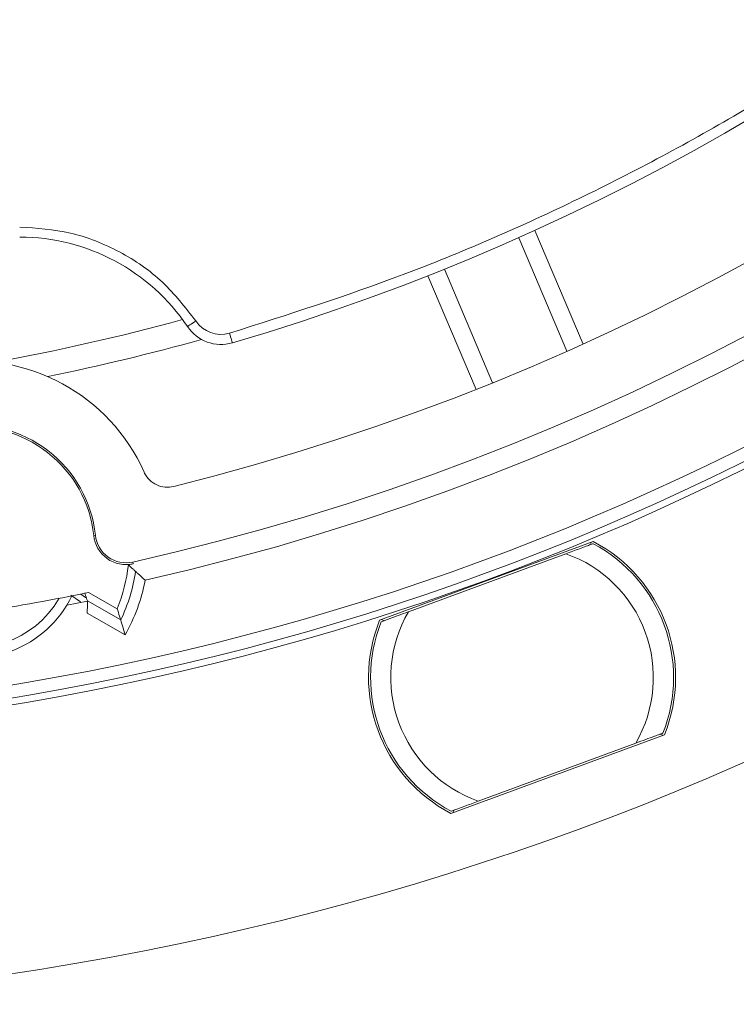
# Model space of a CAD drawing. Extents: x -87 to -37, y -24.7 to 10.1.
# Drawn here: x -60.3 to -58.9, y -5.1 to -3.1 of the extents above; entities that cross this region are included whole.
import ezdxf

# ---------------------------------------------------------------- set-up
doc = ezdxf.new("R2010")
doc.units = 0
doc.header["$LTSCALE"] = 0.75
doc.header["$MEASUREMENT"] = 0
doc.header["$PDMODE"] = 35
doc.layers.get('0').update_dxf_attribs({"linetype": 'CONTINUOUS'})
doc.layers.get('Defpoints').update_dxf_attribs({"linetype": 'CONTINUOUS'})
doc.layers.add('A-ANNO-DIM', color=1, linetype='CONTINUOUS')
doc.styles.get("Standard").update_dxf_attribs({"font": 'romans.shx'})
doc.dimstyles.get("Standard").update_dxf_attribs({"dimtxt": 0.125, "dimasz": 0.18, "dimexe": 0.1, "dimexo": 0.1, "dimgap": 0.09, "dimtad": 0, "dimtih": 1, "dimtoh": 1, "dimzin": 0, "dimdsep": 46, "dimtxsty": 'Standard', "dimcen": 0, "dimclrd": 1, "dimclre": 1, "dimclrt": 4, "dimadec": 0, "dimazin": 0, "dimtfac": 1, "dimtmove": 0, "dimatfit": 3, "dimfxl": 0, "dimtolj": 1, "dimtzin": 0, "dimarcsym": 0})

# ---------------------------------------------------------------- blocks, each defined once
blk = doc.blocks.new('*D36')
at = {"layer": 'A-ANNO-DIM', "color": 1, "lineweight": -2}
for p, q in [((-64.7576, 4.1343), (-64.8849, 4.2615)), ((-64.6302, 4.0071), (-57.5548, -3.0609)), ((-56.3797, -4.2347), (-57.4275, -3.1881)), ((-56.1997, -4.2347), (-56.3797, -4.2347))]:
    blk.add_line(p, q, dxfattribs=at)
at = {"layer": 'A-ANNO-DIM', "color": 1}
for points in [[(-64.7364, 4.1555), (-64.7788, 4.1131), (-64.6302, 4.0071)], [(-57.4063, -3.1669), (-57.4487, -3.2093), (-57.5548, -3.0609)]]:
    blk.add_solid(points, dxfattribs=at)
at = {"layer": 'Defpoints', "color": 0}
for p in [(-64.6302, 4.0071), (-57.5548, -3.0609)]:
    blk.add_point(p, dxfattribs=at)
at = {"layer": 'A-ANNO-DIM', "color": 4, "insert": (-55.3389, -4.2347), "char_height": 0.125, "attachment_point": 5}
blk.add_mtext('\\A1;∅10.00 [∅254.0]', dxfattribs=at)

msp = doc.modelspace()

# ---------------------------------------------------------------- linework, layer by layer
at = {"color": 7, "linetype": 'Continuous', "lineweight": 15}
for p, q in [((-59.2622, -3.5493), (-59.1681, -3.7709)), ((-59.2936, -3.5635), (-59.1995, -3.785)), ((-59.3445, -3.8465), (-59.4385, -3.625)), ((-59.4705, -3.6378), (-59.3765, -3.8593)), ((-60.1185, -4.1438), (-60.122, -4.1441)), ((-59.5646, -4.3094), (-59.1484, -4.1559)), ((-59.1517, -4.1571), (-59.1544, -4.1623)), ((-59.5085, -4.2929), (-59.2017, -4.1797)), ((-60.0458, -4.1959), (-60.0451, -4.1993)), ((-60.148, -4.2738), (-60.1663, -4.2608)), ((-60.132, -4.2553), (-60.0764, -4.287)), ((-60.1342, -4.2722), (-60.1744, -4.2802)), ((-60.1342, -4.2719), (-60.0693, -4.3089)), ((-60.1347, -4.2959), (-60.0609, -4.338)), ((-59.5558, -4.3104), (-59.5613, -4.3082)), ((-59.0094, -4.5326), (-59.4256, -4.6862)), ((-59.0655, -4.5491), (-59.3723, -4.6623)), ((-59.0182, -4.5316), (-59.0127, -4.5338)), ((-59.4223, -4.6849), (-59.4196, -4.6797))]:
    msp.add_line(p, q, dxfattribs=at)
at = {"color": 7, "linetype": 'Continuous', "lineweight": 15, "flags": 128}
for points in [[(-59.9229, -3.7258), (-59.9261, -3.7279), (-59.9292, -3.73), (-59.932, -3.7319), (-59.9345, -3.7335), (-59.9365, -3.7349), (-59.938, -3.7359), (-59.939, -3.7365), (-59.9393, -3.7367)], [(-59.8573, -3.7496), (-59.8562, -3.7532), (-59.8552, -3.7568), (-59.8542, -3.76), (-59.8534, -3.7629), (-59.8527, -3.7653), (-59.8522, -3.767), (-59.8519, -3.7681), (-59.8518, -3.7684)]]:
    msp.add_lwpolyline(points, dxfattribs=at)
at = {"color": 8, "linetype": 'Continuous', "lineweight": 15, "flags": 128}
msp.add_lwpolyline([(-60.1471, -4.2584), (-60.1378, -4.2651), (-60.1368, -4.2658)], dxfattribs=at)
at = {"color": 7, "linetype": 'Continuous', "lineweight": 15}
for centre, radius, start, end in [((-61.0925, 0.4731), 5.5315, 279, 6.4022), ((-61.0925, 0.4731), 5.0136, 191.4741, 6.3693), ((-61.0925, 0.4731), 4.825, 282.8206, 348.2025), ((-61.0925, 0.4731), 4.7849, 282.6354, 347.6999), ((-61.0925, 0.4731), 4.6599, 283.9891, 347.3819), ((-61.0925, 0.4731), 5.5315, 191.2543, 279), ((-61.0925, 0.4731), 4.4193, 286.3054, 343.6946), ((-60.2662, -3.956), 0.3937, 33.8508, 90), ((-61.0925, 0.4731), 4.3494, 280.2892, 285.2463), ((-59.8739, -3.6929), 0.0787, 213.8508, 286.3054), ((-59.8739, -3.6929), 0.0591, 213.8508, 286.3054), ((-61.0925, 0.4731), 4.3965, 281.5586, 285.5792), ((-60.3573, -4.169), 0.3651, 24.0169, 99), ((-60.3573, -4.169), 0.2401, 6.0399, 99), ((-60.3573, -4.169), 0.2366, 6.0399, 98.1546), ((-60.059, -4.1375), 0.0634, 186.0399, 282.6354), ((-60.059, -4.1375), 0.0599, 186.0399, 282.6354), ((-59.287, -4.421), 0.2953, 338.4397, 62.0603), ((-59.287, -4.421), 0.2992, 338.1016, 62.3984), ((-59.287, -4.421), 0.2559, 329.9651, 70.5349), ((-60.3573, -4.169), 0.3046, 337.2179, 353.8984), ((-61.0925, 0.4731), 4.7884, 282.5211, 282.6354), ((-60.3573, -4.169), 0.3201, 334.0969, 351.8963), ((-60.3573, -4.169), 0.3412, 330.3167, 349.4325), ((-61.0925, 0.4731), 4.825, 276.5335, 281.4829), ((-60.3573, -4.169), 0.214, 247.6397, 334.3144), ((-59.287, -4.421), 0.2559, 149.9651, 250.5349), ((-59.287, -4.421), 0.2992, 158.1016, 242.3984), ((-59.287, -4.421), 0.2953, 158.4397, 242.0603)]:
    msp.add_arc(centre, radius, start, end, dxfattribs=at)
at = {"color": 8, "linetype": 'Continuous', "lineweight": 15}
for centre, radius, start, end in [((-61.0925, 0.4731), 4.9754, 279, 6.4158), ((-61.0925, 0.4731), 5.0004, 279, 6.3845), ((-60.3573, -4.169), 0.1943, 247.6309, 329.8673)]:
    msp.add_arc(centre, radius, start, end, dxfattribs=at)
at = {"color": 7, "linetype": 'Continuous', "lineweight": 15}
msp.add_ellipse((-60.4419, -4.3174), major_axis=(0.1692, 0.2968), ratio=0.866047, start_param=5.235944, end_param=5.30888, dxfattribs=at)
for points, knots in [([(-59.8573, -3.7496), (-59.7439, -3.7135), (-59.5156, -3.6408), (-59.1839, -3.4961), (-58.8603, -3.3242), (-58.5491, -3.1232), (-58.2536, -2.8949), (-57.9778, -2.6417), (-57.7245, -2.3659), (-57.4962, -2.0704), (-57.2952, -1.7592), (-57.1233, -1.4356), (-56.9786, -1.1039), (-56.906, -0.8756), (-56.8699, -0.7621)], [0, 0, 0, 0, 0.081033, 0.163051, 0.246021, 0.330316, 0.415001, 0.5, 0.584982, 0.669667, 0.753979, 0.836933, 0.918959, 1, 1, 1, 1]), ([(-60.2662, -3.5427), (-60.233, -3.545), (-60.1654, -3.5497), (-60.0699, -3.588), (-59.9849, -3.646), (-59.9434, -3.6994), (-59.9229, -3.7258)], [0, 0, 0, 0, 0.246211, 0.5, 0.753789, 1, 1, 1, 1]), ([(-59.9661, -4.0486), (-59.9716, -4.0494), (-59.9828, -4.0511), (-59.9994, -4.0463), (-60.0135, -4.0368), (-60.0208, -4.0269), (-60.0235, -4.0211), (-60.0238, -4.0204)], [0, 0, 0, 0, 0.241678, 0.483356, 0.725007, 0.966651, 1, 1, 1, 1]), ([(-59.2017, -4.1797), (-59.1927, -4.1764), (-59.1786, -4.1712), (-59.1624, -4.1652), (-59.1536, -4.162), (-59.1493, -4.1604), (-59.1488, -4.1602), (-59.1486, -4.1602)], [0, 0, 0, 0, 0.374995, 0.587757, 0.760459, 0.902334, 1, 1, 1, 1]), ([(-60.0544, -4.2014), (-60.0542, -4.2016), (-60.0511, -4.2044), (-60.0464, -4.2086), (-60.042, -4.2127), (-60.0404, -4.2142)], [0, 0, 0, 0, 0.049049, 0.646318, 1, 1, 1, 1]), ([(-60.0404, -4.2142), (-60.0389, -4.2156), (-60.0326, -4.2214), (-60.0265, -4.2272), (-60.0219, -4.2316)], [0, 0, 0, 0, 0.243184, 1, 1, 1, 1]), ([(-60.1395, -4.2561), (-60.1389, -4.2577), (-60.1371, -4.263), (-60.1354, -4.2683), (-60.1342, -4.2719)], [0, 0, 0, 0, 0.304478, 1, 1, 1, 1]), ([(-60.0764, -4.287), (-60.0748, -4.2919), (-60.0723, -4.2993), (-60.0701, -4.3065), (-60.0693, -4.3089)], [0, 0, 0, 0, 0.674216, 1, 1, 1, 1]), ([(-59.5616, -4.3125), (-59.5612, -4.3124), (-59.5605, -4.3121), (-59.5546, -4.3099), (-59.5439, -4.306), (-59.5278, -4.3), (-59.5151, -4.2953), (-59.5085, -4.2929)], [0, 0, 0, 0, 0.140956, 0.281418, 0.468602, 0.7251189, 1, 1, 1, 1]), ([(-60.0693, -4.3089), (-60.0678, -4.314), (-60.0648, -4.3238), (-60.0621, -4.3334), (-60.0609, -4.338)], [0, 0, 0, 0, 0.520266, 1, 1, 1, 1]), ([(-59.0124, -4.5295), (-59.0127, -4.5297), (-59.0135, -4.5299), (-59.0194, -4.5321), (-59.0301, -4.536), (-59.0462, -4.542), (-59.0589, -4.5467), (-59.0655, -4.5491)], [0, 0, 0, 0, 0.1409565, 0.2814179, 0.4686019, 0.7251202, 1, 1, 1, 1]), ([(-59.3723, -4.6623), (-59.3813, -4.6656), (-59.3954, -4.6708), (-59.4116, -4.6768), (-59.4204, -4.68), (-59.4247, -4.6816), (-59.4252, -4.6818), (-59.4253, -4.6819)], [0, 0, 0, 0, 0.374996, 0.587756, 0.760459, 0.902334, 1, 1, 1, 1])]:
    msp.add_open_spline(points, degree=3, knots=knots, dxfattribs=at)

# ---------------------------------------------------------------- dimensions: what is measured, and where the dimension line sits
at = {"layer": 'A-ANNO-DIM'}
dim = msp.add_diameter_dim_2p(p1=(-64.6302, 4.0071), p2=(-57.5548, -3.0609), dimstyle='Standard', dxfattribs=at)
dim.commit()
dim.dimension.update_dxf_attribs({"geometry": '*D36', "text_midpoint": (-55.3389, -4.2347), "dimtype": 163})

doc.saveas('drawing.dxf')
